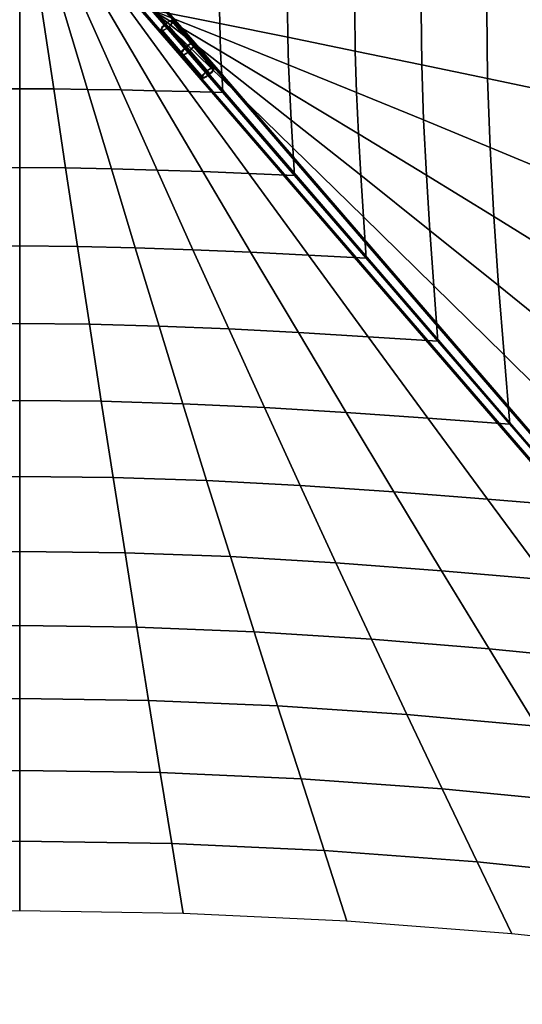
# Model space of a CAD drawing. Units: millimetres. Extents: x 0 to 6080, y 0 to 6080.
# Drawn here: x 3040 to 4560, y 34 to 3010 of the extents above; entities that cross this region are included whole.
import ezdxf

# ---------------------------------------------------------------- set-up
doc = ezdxf.new("R2010")
doc.units = ezdxf.units.MM
doc.header["$LTSCALE"] = 700
for name, color, linetype in [('CONNECTIONS', 20, 'Continuous'), ('CROSSPIECE', 92, 'Continuous'), ('EXTENSION', 240, 'Continuous'), ('MPanel', 41, 'Continuous')]:
    doc.layers.add(name, color=color, linetype=linetype)

msp = doc.modelspace()

# ---------------------------------------------------------------- linework, layer by layer
msp.add_line((3437.2, 3039.9), (6040.3, 34.4))
at = {"layer": 'CONNECTIONS', "flags": 128}
for points in [[(3503.6, 3007.9), (3504.1, 3006.8), (3504, 3005.2), (3503.4, 3003.2), (3502.3, 3000.8), (3500.6, 2998.2), (3498.4, 2995.5), (3495.9, 2992.6), (3493, 2989.7), (3489.9, 2986.9), (3486.7, 2984.3), (3483.4, 2981.8), (3480.2, 2979.8), (3477.2, 2978), (3474.4, 2976.7), (3471.9, 2975.9), (3469.8, 2975.6), (3468.2, 2975.8), (3467.2, 2976.4), (3466.6, 2977.6), (3466.7, 2979.2), (3467.3, 2981.2), (3468.5, 2983.5), (3470.2, 2986.1), (3472.3, 2988.9), (3474.9, 2991.8), (3477.7, 2994.6), (3480.8, 2997.5), (3484, 3000.1), (3487.3, 3002.5), (3490.5, 3004.6), (3493.6, 3006.3), (3496.4, 3007.6), (3498.8, 3008.5), (3500.9, 3008.8), (3502.5, 3008.6), (3503.6, 3007.9)], [(3470.3, 2979.2), (3471.3, 2978.6), (3472.9, 2978.5), (3475, 2978.9), (3477.4, 2979.9), (3480.1, 2981.3), (3483.1, 2983.2), (3486.1, 2985.4), (3489.1, 2987.8), (3492, 2990.4), (3494.6, 2993.1), (3496.9, 2995.8), (3498.7, 2998.3), (3500, 3000.6), (3500.7, 3002.5), (3500.9, 3004.1), (3500.4, 3005.2), (3499.4, 3005.8), (3497.8, 3005.9), (3495.8, 3005.4), (3493.4, 3004.5), (3490.6, 3003.1), (3487.7, 3001.2), (3484.6, 2999), (3481.6, 2996.5), (3478.7, 2993.9), (3476.1, 2991.2), (3473.9, 2988.6), (3472, 2986.1), (3470.8, 2983.8), (3470, 2981.8), (3469.8, 2980.3), (3470.3, 2979.2)], [(3627.3, 2864.7), (3627.8, 2863.5), (3627.7, 2861.9), (3627.1, 2859.9), (3625.9, 2857.6), (3624.3, 2855), (3622.1, 2852.2), (3619.6, 2849.3), (3616.7, 2846.5), (3613.6, 2843.7), (3610.4, 2841), (3607.1, 2838.6), (3603.9, 2836.5), (3600.9, 2834.8), (3598.1, 2833.5), (3595.6, 2832.7), (3593.5, 2832.3), (3591.9, 2832.5), (3590.9, 2833.2), (3590.3, 2834.4), (3590.4, 2835.9), (3591, 2837.9), (3592.2, 2840.3), (3593.9, 2842.9), (3596, 2845.6), (3598.6, 2848.5), (3601.4, 2851.4), (3604.5, 2854.2), (3607.8, 2856.8), (3611, 2859.3), (3614.2, 2861.4), (3617.3, 2863.1), (3620.1, 2864.4), (3622.5, 2865.2), (3624.6, 2865.5), (3626.2, 2865.3), (3627.3, 2864.7)], [(3624.1, 2861.9), (3624.6, 2860.8), (3624.4, 2859.3), (3623.7, 2857.3), (3622.4, 2855), (3620.6, 2852.5), (3618.3, 2849.9), (3615.7, 2847.2), (3612.9, 2844.6), (3609.8, 2842.1), (3606.8, 2839.9), (3603.8, 2838.1), (3601.1, 2836.6), (3598.7, 2835.7), (3596.6, 2835.2), (3595, 2835.3), (3594, 2835.9), (3593.6, 2837), (3593.7, 2838.6), (3594.5, 2840.5), (3595.7, 2842.8), (3597.6, 2845.3), (3599.8, 2848), (3602.4, 2850.7), (3605.3, 2853.3), (3608.3, 2855.8), (3611.4, 2857.9), (3614.3, 2859.8), (3617, 2861.2), (3619.5, 2862.2), (3621.5, 2862.6), (3623.1, 2862.5), (3624.1, 2861.9)]]:
    msp.add_lwpolyline(points, close=True, dxfattribs=at)
for points in [[(3623.4, 2862.4), (3499.7, 3005.7)], [(3624.1, 2861.9), (3500.4, 3005.2)], [(3626.4, 2865.3), (3502.7, 3008.5)], [(3627.3, 2864.7), (3503.6, 3007.9)], [(3590.9, 2833.2), (3467.2, 2976.4)], [(3591.7, 2832.6), (3468, 2975.9)], [(3594, 2835.9), (3470.3, 2979.2)], [(3594.7, 2835.4), (3471, 2978.7)], [(3601.9, 2851.9), (3478.2, 2995.1)], [(3603.1, 2851.3), (3479.4, 2994.6)], [(3615, 2846.5), (3491.3, 2989.8)], [(3616.2, 2846), (3492.5, 2989.2)]]:
    msp.add_lwpolyline(points, dxfattribs=at)
at = {"layer": 'CROSSPIECE'}
msp.add_line((3444.1, 3039.9), (3547.2, 2920.5), dxfattribs=at)
at = {"layer": 'CROSSPIECE', "flags": 128}
for points in [[(3525, 2901.4), (3405.4, 3040)], [(3528.2, 2904.1), (3410.9, 3040)], [(3566.2, 2937), (3477.3, 3040)], [(3569.4, 2939.7), (3482.8, 3040)], [(3525, 2901.4), (3526.2, 2900.6), (3527.8, 2900.4), (3530, 2900.6), (3532.5, 2901.3), (3535.4, 2902.5), (3538.7, 2904.1), (3542.1, 2906.1), (3545.6, 2908.5), (3549.2, 2911.2), (3552.8, 2914.1), (3556.2, 2917.2), (3559.3, 2920.4), (3562.2, 2923.5), (3564.7, 2926.6), (3566.8, 2929.6), (3568.4, 2932.3), (3569.5, 2934.7), (3570, 2936.8), (3570, 2938.5), (3569.4, 2939.7), (3568.2, 2940.5), (3566.6, 2940.8), (3564.4, 2940.6), (3561.9, 2939.8), (3558.9, 2938.7), (3555.7, 2937), (3552.3, 2935), (3548.8, 2932.6), (3545.2, 2929.9), (3541.6, 2927), (3538.2, 2923.9), (3535.1, 2920.8), (3532.2, 2917.6), (3529.7, 2914.5), (3527.6, 2911.6), (3526, 2908.8), (3524.9, 2906.4), (3524.4, 2904.3), (3524.4, 2902.6), (3525, 2901.4)], [(3528.2, 2904.1), (3529.3, 2903.4), (3530.9, 2903.2), (3533.1, 2903.6), (3535.7, 2904.4), (3538.6, 2905.8), (3541.8, 2907.6), (3545.2, 2909.8), (3548.6, 2912.3), (3552, 2915), (3555.2, 2918), (3558.2, 2921), (3560.8, 2924), (3563.1, 2926.9), (3564.8, 2929.6), (3566.1, 2932), (3566.7, 2934.1), (3566.8, 2935.8), (3566.2, 2937), (3565.1, 2937.7), (3563.4, 2937.9), (3561.3, 2937.6), (3558.7, 2936.7), (3555.8, 2935.4), (3552.6, 2933.6), (3549.2, 2931.4), (3545.8, 2928.9), (3542.4, 2926.1), (3539.2, 2923.1), (3536.2, 2920.1), (3533.5, 2917.1), (3531.3, 2914.2), (3529.6, 2911.5), (3528.3, 2909.1), (3527.7, 2907), (3527.6, 2905.3), (3528.2, 2904.1)]]:
    msp.add_lwpolyline(points, close=True, dxfattribs=at)
for points in [[(3542.4, 2926.1), (3444.1, 3040), (3552, 2915)], [(3552.8, 2914.1), (3444.1, 3040), (3541.6, 2927)]]:
    msp.add_lwpolyline(points, dxfattribs=at)
at = {"layer": 'EXTENSION'}
msp.add_line((5904.2, 191.9), (3547.2, 2920.5), dxfattribs=at)
at = {"layer": 'EXTENSION', "flags": 128}
for points in [[(3569.8, 2939.9), (3569.8, 2934), (3563.7, 2924.5), (3553.3, 2914.1), (3541.4, 2905.4), (3531.3, 2900.9), (3525.4, 2901.4), (3525.7, 2907.2), (3531.8, 2916.5), (3542.2, 2927.1), (3553.8, 2935.6), (3564.2, 2940.4), (3569.8, 2939.9)], [(3528.6, 2904), (3533.7, 2903.5), (3542.2, 2907.5), (3552.5, 2915.2), (3561.3, 2923.9), (3566.6, 2932.2), (3566.6, 2937), (3561.8, 2937.5), (3553, 2933.5), (3543, 2926.1), (3533.9, 2917), (3528.9, 2909.1), (3528.6, 2904)], [(3566.6, 2937), (5922.5, 208.7)], [(3569.8, 2939.9), (5925.7, 211.3)], [(3525.4, 2901.4), (5881.4, 172.9)], [(3528.6, 2904), (5884.6, 175.8)]]:
    msp.add_lwpolyline(points, close=True, dxfattribs=at)
for points in [[(5897.8, 198.6), (3542.2, 2927.1)], [(5898.6, 197.6), (3543, 2926.1)], [(5908.2, 186.7), (3552.5, 2915.2)], [(5909, 185.6), (3553.3, 2914.1)]]:
    msp.add_lwpolyline(points, dxfattribs=at)
at = {"layer": 'MPanel'}
for points in [[(3437.2, 3039.9, 0), (3654.1, 2789.5, 0), (3871.1, 2539, 0), (4088, 2288.6, 0), (4304.9, 2038.1, 0), (4521.8, 1787.6, 0), (4738.8, 1537.2, 0), (4955.7, 1286.7, 0), (5172.6, 1036.2, 0), (5389.5, 785.8, 0), (5606.5, 535.3, 0), (5823.4, 284.9, 0), (6040.3, 34.4, 0)], [(6040.3, 34.4, 0), (5823.4, 284.9, 0), (5606.5, 535.3, 0), (5389.5, 785.8, 0), (5172.6, 1036.2, 0), (4955.7, 1286.7, 0), (4738.8, 1537.2, 0), (4521.8, 1787.6, 0), (4304.9, 2038.1, 0), (4088, 2288.6, 0), (3871.1, 2539, 0), (3654.1, 2789.5, 0), (3437.2, 3039.9, 0)]]:
    msp.add_polyline3d(points, dxfattribs=at)

# ---------------------------------------------------------------- meshes
mesh = msp.add_polymesh((13, 13), dxfattribs=at)
for k, corner in enumerate([(3437.2, 3039.9), (3437.2, 3039.9), (3437.2, 3039.9), (3437.2, 3039.9), (3437.2, 3039.9), (3437.2, 3039.9), (3437.2, 3039.9), (3437.2, 3039.9), (3437.2, 3039.9), (3437.2, 3039.9), (3437.2, 3039.9), (3437.2, 3039.9), (3437.2, 3039.9), (3654.1, 3290.4), (3651.8, 3248.6), (3649.6, 3206.8), (3647.6, 3165), (3646, 3123.3), (3645, 3081.6), (3644.6, 3039.9), (3645, 2998.3), (3646, 2956.6), (3647.6, 2914.9), (3649.6, 2873.1), (3651.8, 2831.3), (3654.1, 2789.5), (3871.1, 3540.9), (3865.9, 3457.2), (3861, 3373.6), (3856.6, 3290), (3853.1, 3206.6), (3850.8, 3123.2), (3850, 3039.9), (3850.8, 2956.6), (3853.1, 2873.3), (3856.6, 2789.8), (3861, 2706.3), (3865.9, 2622.7), (3871.1, 2539), (4088, 3791.3), (4079.5, 3665.8), (4071.3, 3540.4), (4064.1, 3415), (4058.3, 3289.9), (4054.5, 3164.8), (4053.2, 3039.9), (4054.5, 2915), (4058.3, 2790), (4064.1, 2664.9), (4071.3, 2539.5), (4079.5, 2414.1), (4088, 2288.6), (4304.9, 4041.8), (4292.4, 3874.4), (4280.5, 3707.1), (4269.9, 3539.9), (4261.4, 3373.1), (4255.9, 3206.4), (4254, 3039.9), (4255.9, 2873.5), (4261.4, 2706.8), (4269.9, 2539.9), (4280.5, 2372.8), (4292.4, 2205.5), (4304.9, 2038.1), (4521.8, 4292.3), (4504.6, 4082.9), (4488.3, 3873.7), (4473.8, 3664.8), (4462.3, 3456.2), (4454.9, 3248), (4452.3, 3039.9), (4454.9, 2831.9), (4462.3, 2623.7), (4473.8, 2415.1), (4488.3, 2206.2), (4504.6, 1997), (4521.8, 1787.6), (4738.8, 4542.7), (4716, 4291.4), (4694.5, 4040.2), (4675.6, 3789.5), (4660.8, 3539.2), (4651.3, 3289.4), (4648, 3039.9), (4651.3, 2790.4), (4660.8, 2540.7), (4675.6, 2290.4), (4694.5, 2039.7), (4716, 1788.5), (4738.8, 1537.2), (4955.7, 4793.2), (4926.5, 4499.7), (4899, 4206.5), (4875.1, 3914), (4856.6, 3622.1), (4844.8, 3330.8), (4840.8, 3039.9), (4844.8, 2749.1), (4856.6, 2457.8), (4875.1, 2165.9), (4899, 1873.3), (4926.5, 1580.2), (4955.7, 1286.7), (5172.6, 5043.6), (5135.8, 4707.9), (5101.4, 4372.6), (5072, 4038.1), (5049.6, 3704.7), (5035.5, 3372.1), (5030.7, 3039.9), (5035.5, 2707.8), (5049.6, 2375.2), (5072, 2041.7), (5101.4, 1707.3), (5135.8, 1372), (5172.6, 1036.2), (5389.5, 5294.1), (5343.6, 4915.8), (5301.4, 4538.2), (5266, 4161.9), (5239.5, 3786.9), (5223.2, 3413.1), (5217.6, 3039.9), (5223.2, 2666.8), (5239.5, 2293), (5266, 1918), (5301.4, 1541.6), (5343.6, 1164.1), (5389.5, 785.8), (5606.5, 5544.6), (5549.4, 5123.3), (5498.4, 4703.3), (5456.8, 4285.1), (5426.3, 3868.6), (5407.8, 3453.8), (5401.5, 3039.9), (5407.8, 2626.1), (5426.3, 2211.2), (5456.8, 1794.8), (5498.4, 1376.6), (5549.4, 956.5), (5606.5, 535.3), (5823.4, 5795), (5752.5, 5330.3), (5691.9, 4867.6), (5644.1, 4407.3), (5609.8, 3949.6), (5589.3, 3494.1), (5582.4, 3039.9), (5589.3, 2585.8), (5609.8, 2130.3), (5644.1, 1672.5), (5691.9, 1212.3), (5752.5, 749.6), (5823.4, 284.9), (6040.3, 6045.5), (5951.4, 5536.3), (5880.9, 5030.7), (5827.4, 4528.5), (5790, 4029.5), (5767.7, 3533.6), (5760.2, 3039.9), (5767.7, 2546.3), (5790, 2050.4), (5827.4, 1551.4), (5880.9, 1049.2), (5951.4, 543.5), (6040.3, 34.4)]):
    mesh.set_mesh_vertex(divmod(k, 13), corner)
mesh = msp.add_polymesh((13, 13), dxfattribs=at)
for k, corner in enumerate([(39.5, 34.4), (256.6, 284.9), (473.6, 535.3), (690.7, 785.8), (907.8, 1036.2), (1124.8, 1286.7), (1341.9, 1537.2), (1558.9, 1787.6), (1776, 2038.1), (1993.1, 2288.6), (2210.1, 2539), (2427.2, 2789.5), (2644.3, 3039.9), (546.3, 122.8), (724.9, 355.8), (904.4, 592.7), (1084.3, 832.3), (1264.6, 1073.8), (1445.1, 1316.7), (1625.7, 1560.7), (1806.4, 1805.7), (1987.1, 2051.5), (2167.9, 2297.9), (2348.7, 2544.9), (2529.5, 2792.3), (2710.3, 3039.9), (1050.4, 193.6), (1191.7, 416.6), (1334.1, 643.9), (1477.3, 874.8), (1621, 1108.5), (1765.1, 1344.7), (1909.3, 1582.9), (2053.7, 1822.8), (2198.2, 2064.2), (2342.7, 2306.8), (2487.3, 2550.5), (2631.8, 2794.9), (2776.4, 3039.9), (1551.7, 247.7), (1656.5, 464.7), (1762.5, 685.6), (1869.3, 910.2), (1976.8, 1138), (2084.6, 1368.8), (2192.6, 1602.1), (2300.8, 1837.7), (2409, 2075.3), (2517.4, 2314.6), (2625.7, 2555.4), (2734.1, 2797.3), (2842.5, 3039.9), (2050.1, 285.9), (2119.2, 499.2), (2189.4, 716.1), (2260.3, 936.5), (2331.8, 1160.3), (2403.5, 1387.2), (2475.5, 1617), (2547.5, 1849.4), (2619.7, 2084), (2691.9, 2320.8), (2764.1, 2559.3), (2836.3, 2799.2), (2908.6, 3039.9), (2546, 308.8), (2580.1, 520), (2615.1, 734.6), (2650.5, 952.8), (2686.2, 1174.2), (2722, 1398.8), (2758, 1626.4), (2794, 1856.8), (2830.1, 2089.6), (2866.2, 2324.7), (2902.4, 2561.8), (2938.5, 2800.4), (2974.7, 3039.9), (3039.9, 316.4), (3040, 526.9), (3040.1, 740.9), (3040.1, 958.2), (3040.2, 1178.9), (3040.3, 1402.8), (3040.3, 1629.6), (3040.4, 1859.3), (3040.5, 2091.6), (3040.5, 2326.1), (3040.6, 2562.6), (3040.7, 2800.8), (3040.7, 3039.9), (3533.9, 308.8), (3499.9, 520), (3465.1, 734.6), (3429.8, 952.8), (3394.2, 1174.2), (3358.5, 1398.8), (3322.7, 1626.4), (3286.8, 1856.8), (3250.8, 2089.6), (3214.8, 2324.7), (3178.8, 2561.8), (3142.8, 2800.4), (3106.8, 3039.9), (4029.7, 285.9), (3960.8, 499.2), (3890.7, 716.1), (3819.9, 936.5), (3748.6, 1160.3), (3677, 1387.2), (3605.2, 1617), (3533.3, 1849.4), (3461.3, 2084), (3389.2, 2320.8), (3317.1, 2559.3), (3245, 2799.2), (3172.9, 3039.9), (4528.2, 247.7), (4423.5, 464.6), (4317.6, 685.6), (4210.9, 910.2), (4103.6, 1138), (3996, 1368.8), (3888.1, 1602.1), (3780, 1837.7), (3671.9, 2075.3), (3563.7, 2314.6), (3455.5, 2555.4), (3347.2, 2797.3), (3239, 3039.9), (5029.5, 193.6), (4888.3, 416.6), (4746, 643.9), (4602.9, 874.8), (4459.4, 1108.5), (4315.5, 1344.7), (4171.3, 1582.9), (4027.1, 1822.8), (3882.8, 2064.2), (3738.4, 2306.8), (3593.9, 2550.5), (3449.5, 2794.9), (3305.1, 3039.9), (5533.5, 122.8), (5355.1, 355.8), (5175.7, 592.7), (4995.9, 832.3), (4815.8, 1073.8), (4635.4, 1316.7), (4455, 1560.7), (4274.4, 1805.7), (4093.8, 2051.5), (3913.1, 2297.9), (3732.5, 2544.9), (3551.8, 2792.3), (3371.1, 3039.9), (6040.3, 34.4), (5823.4, 284.9), (5606.5, 535.3), (5389.5, 785.8), (5172.6, 1036.2), (4955.7, 1286.7), (4738.8, 1537.2), (4521.8, 1787.6), (4304.9, 2038.1), (4088, 2288.6), (3871.1, 2539), (3654.1, 2789.5), (3437.2, 3039.9)]):
    mesh.set_mesh_vertex(divmod(k, 13), corner)

doc.saveas('drawing.dxf')
